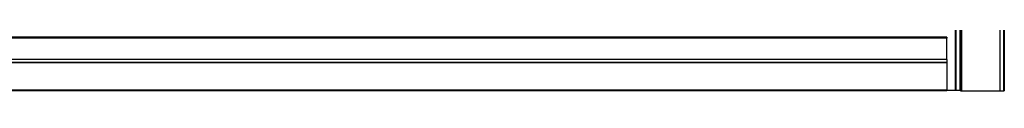
# Model space of a CAD drawing. Extents: x -232 to 3243, y 51 to 3401.
# Drawn here: x 1124 to 1574, y 673 to 698 of the extents above; entities that cross this region are included whole.
import ezdxf

# ---------------------------------------------------------------- set-up
doc = ezdxf.new("R2010")
doc.units = 0
doc.header["$LTSCALE"] = 10
doc.layers.get('0').update_dxf_attribs({"linetype": 'CONTINUOUS'})

msp = doc.modelspace()

# ---------------------------------------------------------------- linework, layer by layer
at = {"color": 7, "linetype": 'Continuous'}
for p, q in [((1572.2972418797, 2831.317462229), (1572.2972418797, 673.317462229)), ((1574.2972418797, 2833.317462229), (1574.2972418797, 673.317462229)), ((1554.297239479, 2813.3174598283), (1554.297239479, 673.317462229)), ((1551.9971388821, 2811.0173592314), (1551.9971388821, 673.5174635418)), ((1552.2580321527, 673.5174635418), (1552.2580321527, 2811.2782525021)), ((1547.9972405669, 697.95065921), (699.9972405669, 697.95065921)), ((1547.9972405669, 697.95065921), (1547.9972405669, 697.4209410211)), ((1547.9972405669, 687.665641651), (1547.9972405669, 697.4209410211)), ((1547.9972405669, 687.665641651), (699.9972405669, 687.665641651)), ((1547.9972405669, 686.3107039107), (699.9972405669, 686.3107039107)), ((1547.9972405669, 687.665641651), (1547.9972405669, 686.3107039107)), ((1547.9972405669, 686.1174628311), (1547.9972405669, 686.3107039107)), ((1547.9972405669, 686.1174628311), (1547.9972405669, 673.7174628571)), ((1547.9972405669, 673.4174628571), (699.9972405669, 673.4174628571)), ((1547.9972405669, 673.7174628571), (1547.9972405669, 673.4174628571)), ((1551.9971388821, 673.5174635418), (1547.9972405669, 673.5174635418)), ((1552.0039537048, 673.5174635418), (1551.9971388821, 673.5174635418)), ((1552.2580321527, 673.5174635418), (1552.0039537048, 673.5174635418)), ((1554.1972425733, 673.5174635418), (1552.2580321527, 673.5174635418)), ((1554.297239479, 673.5174635418), (1554.1972425733, 673.5174635418)), ((1554.297239479, 673.317462229), (1554.7972403013, 673.317462229)), ((1554.7972403013, 673.317462229), (1572.2972418797, 673.317462229)), ((1572.2972418797, 673.317462229), (1573.9972418797, 673.317462229)), ((1573.9972418797, 673.317462229), (1574.2972418797, 673.317462229))]:
    msp.add_line(p, q, dxfattribs=at)
at = {"color": 8, "linetype": 'Continuous'}
for p, q in [((1573.9972418797, 2833.017462229), (1573.9972418797, 673.317462229)), ((1554.1972425733, 673.5174635418), (1554.1972425733, 2813.2174629227)), ((1554.7972403013, 2813.8174606506), (1554.7972403013, 673.317462229)), ((1552.0039537048, 673.5174635418), (1552.0039537048, 2811.0241740542)), ((1547.9972405669, 697.4209410211), (699.9972405669, 697.4209410211)), ((1547.9972405669, 686.1174628311), (699.9972405669, 686.1174628311)), ((1547.9972405669, 673.7174628571), (699.9972405669, 673.7174628571))]:
    msp.add_line(p, q, dxfattribs=at)

doc.saveas('drawing.dxf')
